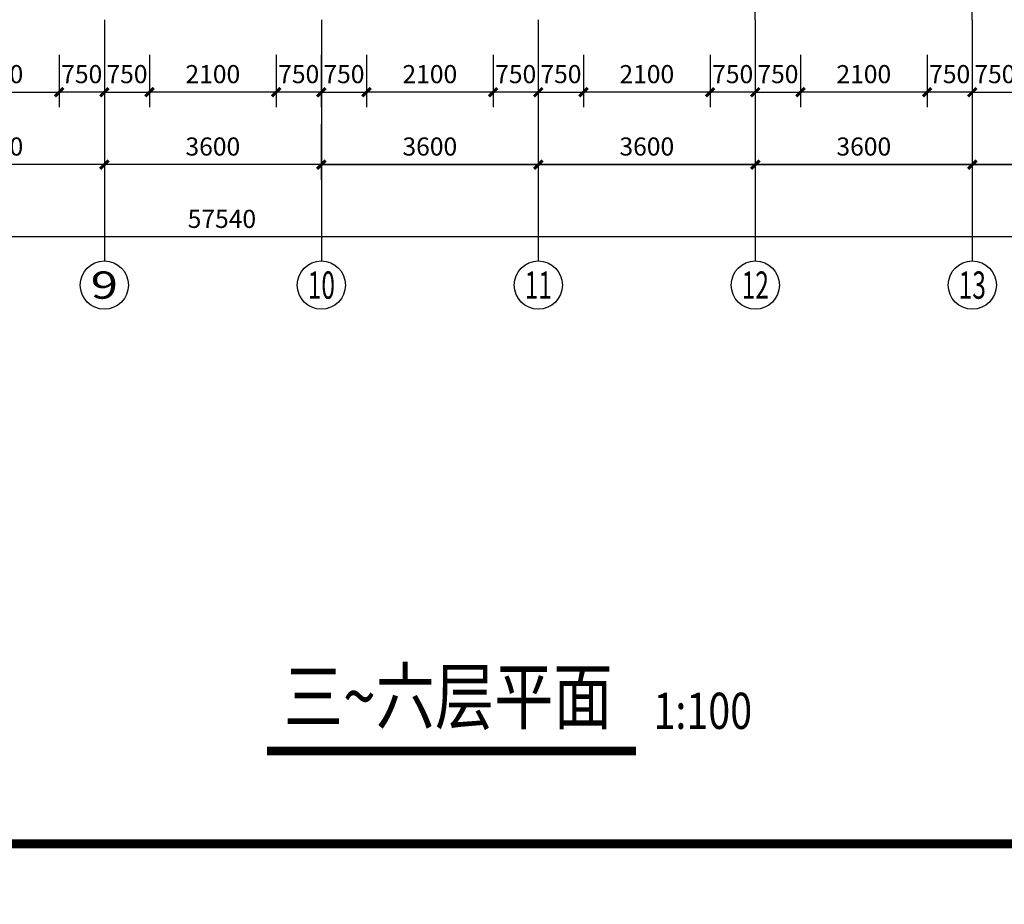
# Model space of a CAD drawing. Extents: x 34176 to 1939927, y -731389 to 209784.
# Drawn here: x 1888590 to 1904925, y 72580 to 87246 of the extents above; entities that cross this region are included whole.
import ezdxf
from ezdxf.enums import TextEntityAlignment as Align

# ---------------------------------------------------------------- set-up
doc = ezdxf.new("R2010")
doc.units = 0
doc.header["$LTSCALE"] = 10
doc.header["$MEASUREMENT"] = 0
doc.linetypes.add('ACAD_ISO04W100', pattern=[30.5, 24, -3, 0.5, -3])
doc.layers.get('0').update_dxf_attribs({"linetype": 'CONTINUOUS'})
doc.layers.get('DEFPOINTS').update_dxf_attribs({"linetype": 'CONTINUOUS'})
for name, color, linetype in [('AXIS', 3, 'CONTINUOUS'), ('AXIS_TEXT', 7, 'CONTINUOUS'), ('DIM', 3, 'CONTINUOUS'), ('DOTE', 12, 'ACAD_ISO04W100'), ('TEXT', 7, 'CONTINUOUS'), ('图框', 2, 'CONTINUOUS')]:
    doc.layers.add(name, color=color, linetype=linetype)
doc.styles.add('_TCH_AXIS', font='COMPLEX', dxfattribs={"bigfont": 'GBCBIG'})
doc.styles.add('COMPLEX', font='COMPLEX')
doc.styles.add('DIM_FONT', font='SIMPLEX.shx', dxfattribs={"width": 0.8})
doc.styles.add('HT', font='txt', dxfattribs={"width": 0.8})
doc.dimstyles.new('AXIS', dxfattribs={"dimtxt": 300, "dimasz": 1, "dimexe": 250, "dimexo": 300, "dimgap": 150, "dimtad": 1, "dimdec": 0, "dimzin": 0, "dimdsep": 46, "dimtxsty": 'DIM_FONT', "dimblk": '_DIMX', "dimcen": 100, "dimdle": 150, "dimse1": 1, "dimse2": 1, "dimclrt": 7, "dimadec": 0, "dimazin": 0, "dimtfac": 0.666667, "dimtdec": 0, "dimtix": 1, "dimtmove": 2, "dimatfit": 3, "dimldrblk": '_DIMX', "dimfxl": 0, "dimtolj": 1, "dimtzin": 0, "dimarcsym": 0})

# ---------------------------------------------------------------- blocks, each defined once
blk = doc.blocks.new('_DIMX')
at = {"const_width": 50}
blk.add_lwpolyline([(-70, -70), (70, 70)], dxfattribs=at)
blk = doc.blocks.new('*D314')
at = {"layer": 'DEFPOINTS', "color": 0, "linetype": 'Continuous', "transparency": 16777216}
for p in [(1863174, 85615), (1920714, 85615), (1863174, 83644)]:
    blk.add_point(p, dxfattribs=at)
at = {"layer": 'DIM', "color": 0, "linetype": 'Continuous', "lineweight": -2, "transparency": 16777216}
for p, q in [((1863174, 85315), (1863174, 83394)), ((1920714, 85315), (1920714, 83394)), ((1920713, 83644), (1863175, 83644))]:
    blk.add_line(p, q, dxfattribs=at)
for p, rotation in [((1863174, 83644), 180.000000000466), ((1920714, 83644), 4.660272168166558e-10)]:
    blk.add_blockref('_DIMX', p, dxfattribs=dict(at, rotation=rotation))
at = {"layer": 'DIM', "color": 7, "linetype": 'Continuous', "transparency": 16777216, "insert": (1891944, 83944), "char_height": 300, "attachment_point": 5, "style": 'DIM_FONT'}
blk.add_mtext('\\A1;57540', dxfattribs=at)
blk = doc.blocks.new('*D318')
at = {"layer": 'DEFPOINTS', "color": 0, "linetype": 'Continuous', "transparency": 16777216}
for p in [(1890744, 86965), (1892844, 86965), (1890744, 86044)]:
    blk.add_point(p, dxfattribs=at)
at = {"layer": 'DIM', "color": 0, "linetype": 'Continuous', "lineweight": -2, "transparency": 16777216}
for p, q in [((1890744, 86665), (1890744, 85794)), ((1892844, 86665), (1892844, 85794)), ((1892843, 86044), (1890745, 86044))]:
    blk.add_line(p, q, dxfattribs=at)
at = {"layer": 'DIM', "color": 0, "linetype": 'Continuous', "lineweight": -2, "transparency": 16777216, "rotation": 180}
blk.add_blockref('_DIMX', (1890744, 86044), dxfattribs=at)
at = {"layer": 'DIM', "color": 0, "linetype": 'Continuous', "lineweight": -2, "transparency": 16777216}
blk.add_blockref('_DIMX', (1892844, 86044), dxfattribs=at)
at = {"layer": 'DIM', "color": 7, "linetype": 'Continuous', "transparency": 16777216, "insert": (1891794, 86344), "char_height": 300, "attachment_point": 5, "style": 'DIM_FONT'}
blk.add_mtext('\\A1;2100', dxfattribs=at)
blk = doc.blocks.new('*D319')
at = {"layer": 'DEFPOINTS', "color": 0, "linetype": 'Continuous', "transparency": 16777216}
for p in [(1889994, 86965), (1890744, 86965), (1890744, 86044)]:
    blk.add_point(p, dxfattribs=at)
at = {"layer": 'DIM', "color": 0, "linetype": 'Continuous', "lineweight": -2, "transparency": 16777216}
for p, q in [((1889994, 86665), (1889994, 85794)), ((1890744, 86665), (1890744, 85794)), ((1889993, 86044), (1889992, 86044)), ((1889994, 86044), (1890744, 86044)), ((1890745, 86044), (1890746, 86044))]:
    blk.add_line(p, q, dxfattribs=at)
blk.add_blockref('_DIMX', (1889994, 86044), dxfattribs=at)
at = {"layer": 'DIM', "color": 0, "linetype": 'Continuous', "lineweight": -2, "transparency": 16777216, "rotation": 180}
blk.add_blockref('_DIMX', (1890744, 86044), dxfattribs=at)
at = {"layer": 'DIM', "color": 7, "linetype": 'Continuous', "transparency": 16777216, "insert": (1890369, 86344), "char_height": 300, "attachment_point": 5, "style": 'DIM_FONT'}
blk.add_mtext('\\A1;750', dxfattribs=at)
blk = doc.blocks.new('*D320')
at = {"layer": 'DEFPOINTS', "color": 0, "linetype": 'Continuous', "transparency": 16777216}
for p in [(1892844, 86965), (1893594, 86965), (1892844, 86044)]:
    blk.add_point(p, dxfattribs=at)
at = {"layer": 'DIM', "color": 0, "linetype": 'Continuous', "lineweight": -2, "transparency": 16777216}
for p, q in [((1892844, 86665), (1892844, 85794)), ((1893594, 86665), (1893594, 85794)), ((1892843, 86044), (1892842, 86044)), ((1893594, 86044), (1892844, 86044)), ((1893595, 86044), (1893596, 86044))]:
    blk.add_line(p, q, dxfattribs=at)
blk.add_blockref('_DIMX', (1892844, 86044), dxfattribs=at)
at = {"layer": 'DIM', "color": 0, "linetype": 'Continuous', "lineweight": -2, "transparency": 16777216, "rotation": 180}
blk.add_blockref('_DIMX', (1893594, 86044), dxfattribs=at)
at = {"layer": 'DIM', "color": 7, "linetype": 'Continuous', "transparency": 16777216, "insert": (1893219, 86344), "char_height": 300, "attachment_point": 5, "style": 'DIM_FONT'}
blk.add_mtext('\\A1;750', dxfattribs=at)
blk = doc.blocks.new('*D321')
at = {"layer": 'DEFPOINTS', "color": 0, "linetype": 'Continuous', "transparency": 16777216}
for p in [(1887144, 86965), (1889244, 86965), (1889244, 86044)]:
    blk.add_point(p, dxfattribs=at)
at = {"layer": 'DIM', "color": 0, "linetype": 'Continuous', "lineweight": -2, "transparency": 16777216}
for p, q in [((1887144, 86665), (1887144, 85794)), ((1889244, 86665), (1889244, 85794)), ((1887145, 86044), (1889243, 86044))]:
    blk.add_line(p, q, dxfattribs=at)
at = {"layer": 'DIM', "color": 0, "linetype": 'Continuous', "lineweight": -2, "transparency": 16777216, "rotation": 180}
blk.add_blockref('_DIMX', (1887144, 86044), dxfattribs=at)
at = {"layer": 'DIM', "color": 0, "linetype": 'Continuous', "lineweight": -2, "transparency": 16777216}
blk.add_blockref('_DIMX', (1889244, 86044), dxfattribs=at)
at = {"layer": 'DIM', "color": 7, "linetype": 'Continuous', "transparency": 16777216, "insert": (1888194, 86344), "char_height": 300, "attachment_point": 5, "style": 'DIM_FONT'}
blk.add_mtext('\\A1;2100', dxfattribs=at)
blk = doc.blocks.new('*D322')
at = {"layer": 'DEFPOINTS', "color": 0, "linetype": 'Continuous', "transparency": 16777216}
for p in [(1889244, 86965), (1889994, 86965), (1889244, 86044)]:
    blk.add_point(p, dxfattribs=at)
at = {"layer": 'DIM', "color": 0, "linetype": 'Continuous', "lineweight": -2, "transparency": 16777216}
for p, q in [((1889244, 86665), (1889244, 85794)), ((1889994, 86665), (1889994, 85794)), ((1889243, 86044), (1889242, 86044)), ((1889994, 86044), (1889244, 86044)), ((1889995, 86044), (1889996, 86044))]:
    blk.add_line(p, q, dxfattribs=at)
blk.add_blockref('_DIMX', (1889244, 86044), dxfattribs=at)
at = {"layer": 'DIM', "color": 0, "linetype": 'Continuous', "lineweight": -2, "transparency": 16777216, "rotation": 180}
blk.add_blockref('_DIMX', (1889994, 86044), dxfattribs=at)
at = {"layer": 'DIM', "color": 7, "linetype": 'Continuous', "transparency": 16777216, "insert": (1889619, 86344), "char_height": 300, "attachment_point": 5, "style": 'DIM_FONT'}
blk.add_mtext('\\A1;750', dxfattribs=at)
blk = doc.blocks.new('*D326')
at = {"layer": 'DEFPOINTS', "color": 0, "linetype": 'Continuous', "transparency": 16777216}
for p in [(1886394, 85816), (1889994, 85816), (1886394, 84844)]:
    blk.add_point(p, dxfattribs=at)
at = {"layer": 'DIM', "color": 0, "linetype": 'Continuous', "lineweight": -2, "transparency": 16777216}
for p, q in [((1886394, 85516), (1886394, 84594)), ((1889994, 85516), (1889994, 84594)), ((1889993, 84844), (1886395, 84844))]:
    blk.add_line(p, q, dxfattribs=at)
at = {"layer": 'DIM', "color": 0, "linetype": 'Continuous', "lineweight": -2, "transparency": 16777216, "rotation": 180}
blk.add_blockref('_DIMX', (1886394, 84844), dxfattribs=at)
at = {"layer": 'DIM', "color": 0, "linetype": 'Continuous', "lineweight": -2, "transparency": 16777216}
blk.add_blockref('_DIMX', (1889994, 84844), dxfattribs=at)
at = {"layer": 'DIM', "color": 7, "linetype": 'Continuous', "transparency": 16777216, "insert": (1888194, 85144), "char_height": 300, "attachment_point": 5, "style": 'DIM_FONT'}
blk.add_mtext('\\A1;3600', dxfattribs=at)
blk = doc.blocks.new('*D345')
at = {"layer": 'DEFPOINTS', "color": 0, "linetype": 'Continuous', "transparency": 16777216}
for p in [(1889994, 85816), (1893594, 85816), (1889994, 84844)]:
    blk.add_point(p, dxfattribs=at)
at = {"layer": 'DIM', "color": 0, "linetype": 'Continuous', "lineweight": -2, "transparency": 16777216}
for p, q in [((1889994, 85516), (1889994, 84594)), ((1893594, 85516), (1893594, 84594)), ((1893593, 84844), (1889995, 84844))]:
    blk.add_line(p, q, dxfattribs=at)
at = {"layer": 'DIM', "color": 0, "linetype": 'Continuous', "lineweight": -2, "transparency": 16777216, "rotation": 180}
blk.add_blockref('_DIMX', (1889994, 84844), dxfattribs=at)
at = {"layer": 'DIM', "color": 0, "linetype": 'Continuous', "lineweight": -2, "transparency": 16777216}
blk.add_blockref('_DIMX', (1893594, 84844), dxfattribs=at)
at = {"layer": 'DIM', "color": 7, "linetype": 'Continuous', "transparency": 16777216, "insert": (1891794, 85144), "char_height": 300, "attachment_point": 5, "style": 'DIM_FONT'}
blk.add_mtext('\\A1;3600', dxfattribs=at)
blk = doc.blocks.new('*D347')
at = {"layer": 'DEFPOINTS', "color": 0, "linetype": 'Continuous', "transparency": 16777216}
for p in [(1893594, 85816), (1897194, 85816), (1897194, 84844)]:
    blk.add_point(p, dxfattribs=at)
at = {"layer": 'DIM', "color": 0, "linetype": 'Continuous', "lineweight": -2, "transparency": 16777216}
for p, q in [((1893594, 85516), (1893594, 84594)), ((1897194, 85516), (1897194, 84594)), ((1893595, 84844), (1897193, 84844))]:
    blk.add_line(p, q, dxfattribs=at)
at = {"layer": 'DIM', "color": 0, "linetype": 'Continuous', "lineweight": -2, "transparency": 16777216, "rotation": 180}
blk.add_blockref('_DIMX', (1893594, 84844), dxfattribs=at)
at = {"layer": 'DIM', "color": 0, "linetype": 'Continuous', "lineweight": -2, "transparency": 16777216}
blk.add_blockref('_DIMX', (1897194, 84844), dxfattribs=at)
at = {"layer": 'DIM', "color": 7, "linetype": 'Continuous', "transparency": 16777216, "insert": (1895394, 85144), "char_height": 300, "attachment_point": 5, "style": 'DIM_FONT'}
blk.add_mtext('\\A1;3600', dxfattribs=at)
blk = doc.blocks.new('*D348')
at = {"layer": 'DEFPOINTS', "color": 0, "linetype": 'Continuous', "transparency": 16777216}
for p in [(1894344, 86965), (1896444, 86965), (1894344, 86044)]:
    blk.add_point(p, dxfattribs=at)
at = {"layer": 'DIM', "color": 0, "linetype": 'Continuous', "lineweight": -2, "transparency": 16777216}
for p, q in [((1894344, 86665), (1894344, 85794)), ((1896444, 86665), (1896444, 85794)), ((1896443, 86044), (1894345, 86044))]:
    blk.add_line(p, q, dxfattribs=at)
at = {"layer": 'DIM', "color": 0, "linetype": 'Continuous', "lineweight": -2, "transparency": 16777216, "rotation": 180}
blk.add_blockref('_DIMX', (1894344, 86044), dxfattribs=at)
at = {"layer": 'DIM', "color": 0, "linetype": 'Continuous', "lineweight": -2, "transparency": 16777216}
blk.add_blockref('_DIMX', (1896444, 86044), dxfattribs=at)
at = {"layer": 'DIM', "color": 7, "linetype": 'Continuous', "transparency": 16777216, "insert": (1895394, 86344), "char_height": 300, "attachment_point": 5, "style": 'DIM_FONT'}
blk.add_mtext('\\A1;2100', dxfattribs=at)
blk = doc.blocks.new('*D349')
at = {"layer": 'DEFPOINTS', "color": 0, "linetype": 'Continuous', "transparency": 16777216}
for p in [(1893594, 86965), (1894344, 86965), (1894344, 86044)]:
    blk.add_point(p, dxfattribs=at)
at = {"layer": 'DIM', "color": 0, "linetype": 'Continuous', "lineweight": -2, "transparency": 16777216}
for p, q in [((1893594, 86665), (1893594, 85794)), ((1894344, 86665), (1894344, 85794)), ((1893593, 86044), (1893592, 86044)), ((1893594, 86044), (1894344, 86044)), ((1894345, 86044), (1894346, 86044))]:
    blk.add_line(p, q, dxfattribs=at)
blk.add_blockref('_DIMX', (1893594, 86044), dxfattribs=at)
at = {"layer": 'DIM', "color": 0, "linetype": 'Continuous', "lineweight": -2, "transparency": 16777216, "rotation": 180}
blk.add_blockref('_DIMX', (1894344, 86044), dxfattribs=at)
at = {"layer": 'DIM', "color": 7, "linetype": 'Continuous', "transparency": 16777216, "insert": (1893969, 86344), "char_height": 300, "attachment_point": 5, "style": 'DIM_FONT'}
blk.add_mtext('\\A1;750', dxfattribs=at)
blk = doc.blocks.new('*D350')
at = {"layer": 'DEFPOINTS', "color": 0, "linetype": 'Continuous', "transparency": 16777216}
for p in [(1896444, 86965), (1897194, 86965), (1896444, 86044)]:
    blk.add_point(p, dxfattribs=at)
at = {"layer": 'DIM', "color": 0, "linetype": 'Continuous', "lineweight": -2, "transparency": 16777216}
for p, q in [((1896444, 86665), (1896444, 85794)), ((1897194, 86665), (1897194, 85794)), ((1896443, 86044), (1896442, 86044)), ((1897194, 86044), (1896444, 86044)), ((1897195, 86044), (1897196, 86044))]:
    blk.add_line(p, q, dxfattribs=at)
blk.add_blockref('_DIMX', (1896444, 86044), dxfattribs=at)
at = {"layer": 'DIM', "color": 0, "linetype": 'Continuous', "lineweight": -2, "transparency": 16777216, "rotation": 180}
blk.add_blockref('_DIMX', (1897194, 86044), dxfattribs=at)
at = {"layer": 'DIM', "color": 7, "linetype": 'Continuous', "transparency": 16777216, "insert": (1896819, 86344), "char_height": 300, "attachment_point": 5, "style": 'DIM_FONT'}
blk.add_mtext('\\A1;750', dxfattribs=at)
blk = doc.blocks.new('*D351')
at = {"layer": 'DEFPOINTS', "color": 0, "linetype": 'Continuous', "transparency": 16777216}
for p in [(1893594, 85816), (1897194, 85816), (1893594, 84844)]:
    blk.add_point(p, dxfattribs=at)
at = {"layer": 'DIM', "color": 0, "linetype": 'Continuous', "lineweight": -2, "transparency": 16777216}
for p, q in [((1893594, 85516), (1893594, 84594)), ((1897194, 85516), (1897194, 84594)), ((1897193, 84844), (1893595, 84844))]:
    blk.add_line(p, q, dxfattribs=at)
at = {"layer": 'DIM', "color": 0, "linetype": 'Continuous', "lineweight": -2, "transparency": 16777216, "rotation": 180}
blk.add_blockref('_DIMX', (1893594, 84844), dxfattribs=at)
at = {"layer": 'DIM', "color": 0, "linetype": 'Continuous', "lineweight": -2, "transparency": 16777216}
blk.add_blockref('_DIMX', (1897194, 84844), dxfattribs=at)
at = {"layer": 'DIM', "color": 7, "linetype": 'Continuous', "transparency": 16777216, "insert": (1895394, 85144), "char_height": 300, "attachment_point": 5, "style": 'DIM_FONT'}
blk.add_mtext('\\A1;3600', dxfattribs=at)
blk = doc.blocks.new('*D437')
at = {"layer": 'DEFPOINTS', "color": 0, "linetype": 'Continuous', "transparency": 16777216}
for p in [(1897194, 85816), (1900794, 85816), (1900794, 84844)]:
    blk.add_point(p, dxfattribs=at)
at = {"layer": 'DIM', "color": 0, "linetype": 'Continuous', "lineweight": -2, "transparency": 16777216}
for p, q in [((1897194, 85516), (1897194, 84594)), ((1900794, 85516), (1900794, 84594)), ((1897195, 84844), (1900793, 84844))]:
    blk.add_line(p, q, dxfattribs=at)
at = {"layer": 'DIM', "color": 0, "linetype": 'Continuous', "lineweight": -2, "transparency": 16777216, "rotation": 180}
blk.add_blockref('_DIMX', (1897194, 84844), dxfattribs=at)
at = {"layer": 'DIM', "color": 0, "linetype": 'Continuous', "lineweight": -2, "transparency": 16777216}
blk.add_blockref('_DIMX', (1900794, 84844), dxfattribs=at)
at = {"layer": 'DIM', "color": 7, "linetype": 'Continuous', "transparency": 16777216, "insert": (1898994, 85144), "char_height": 300, "attachment_point": 5, "style": 'DIM_FONT'}
blk.add_mtext('\\A1;3600', dxfattribs=at)
blk = doc.blocks.new('*D438')
at = {"layer": 'DEFPOINTS', "color": 0, "linetype": 'Continuous', "transparency": 16777216}
for p in [(1897944, 86965), (1900044, 86965), (1897944, 86044)]:
    blk.add_point(p, dxfattribs=at)
at = {"layer": 'DIM', "color": 0, "linetype": 'Continuous', "lineweight": -2, "transparency": 16777216}
for p, q in [((1897944, 86665), (1897944, 85794)), ((1900044, 86665), (1900044, 85794)), ((1900043, 86044), (1897945, 86044))]:
    blk.add_line(p, q, dxfattribs=at)
at = {"layer": 'DIM', "color": 0, "linetype": 'Continuous', "lineweight": -2, "transparency": 16777216, "rotation": 180}
blk.add_blockref('_DIMX', (1897944, 86044), dxfattribs=at)
at = {"layer": 'DIM', "color": 0, "linetype": 'Continuous', "lineweight": -2, "transparency": 16777216}
blk.add_blockref('_DIMX', (1900044, 86044), dxfattribs=at)
at = {"layer": 'DIM', "color": 7, "linetype": 'Continuous', "transparency": 16777216, "insert": (1898994, 86344), "char_height": 300, "attachment_point": 5, "style": 'DIM_FONT'}
blk.add_mtext('\\A1;2100', dxfattribs=at)
blk = doc.blocks.new('*D439')
at = {"layer": 'DEFPOINTS', "color": 0, "linetype": 'Continuous', "transparency": 16777216}
for p in [(1897194, 86965), (1897944, 86965), (1897944, 86044)]:
    blk.add_point(p, dxfattribs=at)
at = {"layer": 'DIM', "color": 0, "linetype": 'Continuous', "lineweight": -2, "transparency": 16777216}
for p, q in [((1897194, 86665), (1897194, 85794)), ((1897944, 86665), (1897944, 85794)), ((1897193, 86044), (1897192, 86044)), ((1897194, 86044), (1897944, 86044)), ((1897945, 86044), (1897946, 86044))]:
    blk.add_line(p, q, dxfattribs=at)
blk.add_blockref('_DIMX', (1897194, 86044), dxfattribs=at)
at = {"layer": 'DIM', "color": 0, "linetype": 'Continuous', "lineweight": -2, "transparency": 16777216, "rotation": 180}
blk.add_blockref('_DIMX', (1897944, 86044), dxfattribs=at)
at = {"layer": 'DIM', "color": 7, "linetype": 'Continuous', "transparency": 16777216, "insert": (1897569, 86344), "char_height": 300, "attachment_point": 5, "style": 'DIM_FONT'}
blk.add_mtext('\\A1;750', dxfattribs=at)
blk = doc.blocks.new('*D440')
at = {"layer": 'DEFPOINTS', "color": 0, "linetype": 'Continuous', "transparency": 16777216}
for p in [(1900044, 86965), (1900794, 86965), (1900044, 86044)]:
    blk.add_point(p, dxfattribs=at)
at = {"layer": 'DIM', "color": 0, "linetype": 'Continuous', "lineweight": -2, "transparency": 16777216}
for p, q in [((1900044, 86665), (1900044, 85794)), ((1900794, 86665), (1900794, 85794)), ((1900043, 86044), (1900042, 86044)), ((1900794, 86044), (1900044, 86044)), ((1900795, 86044), (1900796, 86044))]:
    blk.add_line(p, q, dxfattribs=at)
blk.add_blockref('_DIMX', (1900044, 86044), dxfattribs=at)
at = {"layer": 'DIM', "color": 0, "linetype": 'Continuous', "lineweight": -2, "transparency": 16777216, "rotation": 180}
blk.add_blockref('_DIMX', (1900794, 86044), dxfattribs=at)
at = {"layer": 'DIM', "color": 7, "linetype": 'Continuous', "transparency": 16777216, "insert": (1900419, 86344), "char_height": 300, "attachment_point": 5, "style": 'DIM_FONT'}
blk.add_mtext('\\A1;750', dxfattribs=at)
blk = doc.blocks.new('*D441')
at = {"layer": 'DEFPOINTS', "color": 0, "linetype": 'Continuous', "transparency": 16777216}
for p in [(1897194, 85816), (1900794, 85816), (1897194, 84844)]:
    blk.add_point(p, dxfattribs=at)
at = {"layer": 'DIM', "color": 0, "linetype": 'Continuous', "lineweight": -2, "transparency": 16777216}
for p, q in [((1897194, 85516), (1897194, 84594)), ((1900794, 85516), (1900794, 84594)), ((1900793, 84844), (1897195, 84844))]:
    blk.add_line(p, q, dxfattribs=at)
at = {"layer": 'DIM', "color": 0, "linetype": 'Continuous', "lineweight": -2, "transparency": 16777216, "rotation": 180}
blk.add_blockref('_DIMX', (1897194, 84844), dxfattribs=at)
at = {"layer": 'DIM', "color": 0, "linetype": 'Continuous', "lineweight": -2, "transparency": 16777216}
blk.add_blockref('_DIMX', (1900794, 84844), dxfattribs=at)
at = {"layer": 'DIM', "color": 7, "linetype": 'Continuous', "transparency": 16777216, "insert": (1898994, 85144), "char_height": 300, "attachment_point": 5, "style": 'DIM_FONT'}
blk.add_mtext('\\A1;3600', dxfattribs=at)
blk = doc.blocks.new('*D442')
at = {"layer": 'DEFPOINTS', "color": 0, "linetype": 'Continuous', "transparency": 16777216}
for p in [(1900794, 85816), (1904394, 85816), (1904394, 84844)]:
    blk.add_point(p, dxfattribs=at)
at = {"layer": 'DIM', "color": 0, "linetype": 'Continuous', "lineweight": -2, "transparency": 16777216}
for p, q in [((1900794, 85516), (1900794, 84594)), ((1904394, 85516), (1904394, 84594)), ((1900795, 84844), (1904393, 84844))]:
    blk.add_line(p, q, dxfattribs=at)
at = {"layer": 'DIM', "color": 0, "linetype": 'Continuous', "lineweight": -2, "transparency": 16777216, "rotation": 180}
blk.add_blockref('_DIMX', (1900794, 84844), dxfattribs=at)
at = {"layer": 'DIM', "color": 0, "linetype": 'Continuous', "lineweight": -2, "transparency": 16777216}
blk.add_blockref('_DIMX', (1904394, 84844), dxfattribs=at)
at = {"layer": 'DIM', "color": 7, "linetype": 'Continuous', "transparency": 16777216, "insert": (1902594, 85144), "char_height": 300, "attachment_point": 5, "style": 'DIM_FONT'}
blk.add_mtext('\\A1;3600', dxfattribs=at)
blk = doc.blocks.new('*D443')
at = {"layer": 'DEFPOINTS', "color": 0, "linetype": 'Continuous', "transparency": 16777216}
for p in [(1901544, 86965), (1903644, 86965), (1901544, 86044)]:
    blk.add_point(p, dxfattribs=at)
at = {"layer": 'DIM', "color": 0, "linetype": 'Continuous', "lineweight": -2, "transparency": 16777216}
for p, q in [((1901544, 86665), (1901544, 85794)), ((1903644, 86665), (1903644, 85794)), ((1903643, 86044), (1901545, 86044))]:
    blk.add_line(p, q, dxfattribs=at)
at = {"layer": 'DIM', "color": 0, "linetype": 'Continuous', "lineweight": -2, "transparency": 16777216, "rotation": 180}
blk.add_blockref('_DIMX', (1901544, 86044), dxfattribs=at)
at = {"layer": 'DIM', "color": 0, "linetype": 'Continuous', "lineweight": -2, "transparency": 16777216}
blk.add_blockref('_DIMX', (1903644, 86044), dxfattribs=at)
at = {"layer": 'DIM', "color": 7, "linetype": 'Continuous', "transparency": 16777216, "insert": (1902594, 86344), "char_height": 300, "attachment_point": 5, "style": 'DIM_FONT'}
blk.add_mtext('\\A1;2100', dxfattribs=at)
blk = doc.blocks.new('*D444')
at = {"layer": 'DEFPOINTS', "color": 0, "linetype": 'Continuous', "transparency": 16777216}
for p in [(1900794, 86965), (1901544, 86965), (1901544, 86044)]:
    blk.add_point(p, dxfattribs=at)
at = {"layer": 'DIM', "color": 0, "linetype": 'Continuous', "lineweight": -2, "transparency": 16777216}
for p, q in [((1900794, 86665), (1900794, 85794)), ((1901544, 86665), (1901544, 85794)), ((1900793, 86044), (1900792, 86044)), ((1900794, 86044), (1901544, 86044)), ((1901545, 86044), (1901546, 86044))]:
    blk.add_line(p, q, dxfattribs=at)
blk.add_blockref('_DIMX', (1900794, 86044), dxfattribs=at)
at = {"layer": 'DIM', "color": 0, "linetype": 'Continuous', "lineweight": -2, "transparency": 16777216, "rotation": 180}
blk.add_blockref('_DIMX', (1901544, 86044), dxfattribs=at)
at = {"layer": 'DIM', "color": 7, "linetype": 'Continuous', "transparency": 16777216, "insert": (1901169, 86344), "char_height": 300, "attachment_point": 5, "style": 'DIM_FONT'}
blk.add_mtext('\\A1;750', dxfattribs=at)
blk = doc.blocks.new('*D445')
at = {"layer": 'DEFPOINTS', "color": 0, "linetype": 'Continuous', "transparency": 16777216}
for p in [(1903644, 86965), (1904394, 86965), (1903644, 86044)]:
    blk.add_point(p, dxfattribs=at)
at = {"layer": 'DIM', "color": 0, "linetype": 'Continuous', "lineweight": -2, "transparency": 16777216}
for p, q in [((1903644, 86665), (1903644, 85794)), ((1904394, 86665), (1904394, 85794)), ((1903643, 86044), (1903642, 86044)), ((1904394, 86044), (1903644, 86044)), ((1904395, 86044), (1904396, 86044))]:
    blk.add_line(p, q, dxfattribs=at)
blk.add_blockref('_DIMX', (1903644, 86044), dxfattribs=at)
at = {"layer": 'DIM', "color": 0, "linetype": 'Continuous', "lineweight": -2, "transparency": 16777216, "rotation": 180}
blk.add_blockref('_DIMX', (1904394, 86044), dxfattribs=at)
at = {"layer": 'DIM', "color": 7, "linetype": 'Continuous', "transparency": 16777216, "insert": (1904019, 86344), "char_height": 300, "attachment_point": 5, "style": 'DIM_FONT'}
blk.add_mtext('\\A1;750', dxfattribs=at)
blk = doc.blocks.new('*D446')
at = {"layer": 'DEFPOINTS', "color": 0, "linetype": 'Continuous', "transparency": 16777216}
for p in [(1900794, 85816), (1904394, 85816), (1900794, 84844)]:
    blk.add_point(p, dxfattribs=at)
at = {"layer": 'DIM', "color": 0, "linetype": 'Continuous', "lineweight": -2, "transparency": 16777216}
for p, q in [((1900794, 85516), (1900794, 84594)), ((1904394, 85516), (1904394, 84594)), ((1904393, 84844), (1900795, 84844))]:
    blk.add_line(p, q, dxfattribs=at)
at = {"layer": 'DIM', "color": 0, "linetype": 'Continuous', "lineweight": -2, "transparency": 16777216, "rotation": 180}
blk.add_blockref('_DIMX', (1900794, 84844), dxfattribs=at)
at = {"layer": 'DIM', "color": 0, "linetype": 'Continuous', "lineweight": -2, "transparency": 16777216}
blk.add_blockref('_DIMX', (1904394, 84844), dxfattribs=at)
at = {"layer": 'DIM', "color": 7, "linetype": 'Continuous', "transparency": 16777216, "insert": (1902594, 85144), "char_height": 300, "attachment_point": 5, "style": 'DIM_FONT'}
blk.add_mtext('\\A1;3600', dxfattribs=at)
blk = doc.blocks.new('*D447')
at = {"layer": 'DEFPOINTS', "color": 0, "linetype": 'Continuous', "transparency": 16777216}
for p in [(1904394, 85816), (1907994, 85816), (1907994, 84844)]:
    blk.add_point(p, dxfattribs=at)
at = {"layer": 'DIM', "color": 0, "linetype": 'Continuous', "lineweight": -2, "transparency": 16777216}
for p, q in [((1904394, 85516), (1904394, 84594)), ((1907994, 85516), (1907994, 84594)), ((1904395, 84844), (1907993, 84844))]:
    blk.add_line(p, q, dxfattribs=at)
at = {"layer": 'DIM', "color": 0, "linetype": 'Continuous', "lineweight": -2, "transparency": 16777216, "rotation": 180}
blk.add_blockref('_DIMX', (1904394, 84844), dxfattribs=at)
at = {"layer": 'DIM', "color": 0, "linetype": 'Continuous', "lineweight": -2, "transparency": 16777216}
blk.add_blockref('_DIMX', (1907994, 84844), dxfattribs=at)
at = {"layer": 'DIM', "color": 7, "linetype": 'Continuous', "transparency": 16777216, "insert": (1906194, 85144), "char_height": 300, "attachment_point": 5, "style": 'DIM_FONT'}
blk.add_mtext('\\A1;3600', dxfattribs=at)
blk = doc.blocks.new('*D449')
at = {"layer": 'DEFPOINTS', "color": 0, "linetype": 'Continuous', "transparency": 16777216}
for p in [(1904394, 86965), (1905144, 86965), (1905144, 86044)]:
    blk.add_point(p, dxfattribs=at)
at = {"layer": 'DIM', "color": 0, "linetype": 'Continuous', "lineweight": -2, "transparency": 16777216}
for p, q in [((1904394, 86665), (1904394, 85794)), ((1905144, 86665), (1905144, 85794)), ((1904393, 86044), (1904392, 86044)), ((1904394, 86044), (1905144, 86044)), ((1905145, 86044), (1905146, 86044))]:
    blk.add_line(p, q, dxfattribs=at)
blk.add_blockref('_DIMX', (1904394, 86044), dxfattribs=at)
at = {"layer": 'DIM', "color": 0, "linetype": 'Continuous', "lineweight": -2, "transparency": 16777216, "rotation": 180}
blk.add_blockref('_DIMX', (1905144, 86044), dxfattribs=at)
at = {"layer": 'DIM', "color": 7, "linetype": 'Continuous', "transparency": 16777216, "insert": (1904769, 86344), "char_height": 300, "attachment_point": 5, "style": 'DIM_FONT'}
blk.add_mtext('\\A1;750', dxfattribs=at)
blk = doc.blocks.new('*D451')
at = {"layer": 'DEFPOINTS', "color": 0, "linetype": 'Continuous', "transparency": 16777216}
for p in [(1904394, 85816), (1907994, 85816), (1904394, 84844)]:
    blk.add_point(p, dxfattribs=at)
at = {"layer": 'DIM', "color": 0, "linetype": 'Continuous', "lineweight": -2, "transparency": 16777216}
for p, q in [((1904394, 85516), (1904394, 84594)), ((1907994, 85516), (1907994, 84594)), ((1907993, 84844), (1904395, 84844))]:
    blk.add_line(p, q, dxfattribs=at)
at = {"layer": 'DIM', "color": 0, "linetype": 'Continuous', "lineweight": -2, "transparency": 16777216, "rotation": 180}
blk.add_blockref('_DIMX', (1904394, 84844), dxfattribs=at)
at = {"layer": 'DIM', "color": 0, "linetype": 'Continuous', "lineweight": -2, "transparency": 16777216}
blk.add_blockref('_DIMX', (1907994, 84844), dxfattribs=at)
at = {"layer": 'DIM', "color": 7, "linetype": 'Continuous', "transparency": 16777216, "insert": (1906194, 85144), "char_height": 300, "attachment_point": 5, "style": 'DIM_FONT'}
blk.add_mtext('\\A1;3600', dxfattribs=at)
blk = doc.blocks.new('_AXISO')
blk.add_circle((0, 0), 0.5)
at = {"layer": 'AXIS_TEXT', "style": 'COMPLEX', "width": 1.041667}
blk.add_attdef('A', text='', height=0.56, dxfattribs=at).set_placement((-0.25, -0.28), (0.25, -0.28), align=Align.FIT)

msp = doc.modelspace()

# ---------------------------------------------------------------- linework, layer by layer
at = {"color": 7, "linetype": 'Continuous', "const_width": 144}
msp.add_lwpolyline([(1892694.2, 75121), (1898814.8, 75121)], dxfattribs=at)
at = {"layer": 'AXIS', "color": 3}
for p, q in [((1889994.3, 87246.3), (1889994.3, 83246.3)), ((1893594.3, 87246.3), (1893594.3, 83246.3)), ((1897194.3, 87246.3), (1897194.3, 83246.3)), ((1900794.3, 87246.3), (1900794.3, 83246.3)), ((1904394.3, 87246.3), (1904394.3, 83246.3))]:
    msp.add_line(p, q, dxfattribs=at)
at = {"layer": 'DOTE', "ltscale": 0.05}
for p, q in [((1900794.3, 87246.3), (1900794.3, 117149.9)), ((1904394.3, 87246.3), (1904394.3, 117149.9))]:
    msp.add_line(p, q, dxfattribs=at)
at = {"layer": '图框'}
for points, const_width in [([(1849826.8, 72580), (1939926.8, 72580), (1939926.8, 131980), (1849826.8, 131980)], 0.178), ([(1852326.8, 73580), (1938926.8, 73580), (1938926.8, 130980), (1852326.8, 130980)], 150)]:
    msp.add_lwpolyline(points, close=True, dxfattribs=dict(at, const_width=const_width))

# ---------------------------------------------------------------- block references
at = {"layer": 'AXIS'}
ref = msp.add_blockref('_AXISO', (1889994.3, 82846.3), dxfattribs=dict(at, xscale=800, yscale=800, zscale=800))
ref.add_attrib('A', '9', dxfattribs={"layer": 'AXIS_TEXT', "height": 452.5, "style": '_TCH_AXIS', "width": 1.5}).set_placement((1889768, 82620), (1890220.5, 82620), align=Align.FIT)
ref = msp.add_blockref('_AXISO', (1893594.3, 82846.3), dxfattribs=dict(at, xscale=800, yscale=800, zscale=800))
ref.add_attrib('A', '10', dxfattribs={"layer": 'AXIS_TEXT', "height": 452.55, "style": '_TCH_AXIS', "width": 0.724138}).set_placement((1893368, 82620), (1893820.5, 82620), align=Align.FIT)
ref = msp.add_blockref('_AXISO', (1897194.3, 82846.3), dxfattribs=dict(at, xscale=800, yscale=800, zscale=800))
ref.add_attrib('A', '11', dxfattribs={"layer": 'AXIS_TEXT', "height": 452.55, "style": '_TCH_AXIS', "width": 0.875}).set_placement((1896968, 82620), (1897420.5, 82620), align=Align.FIT)
ref = msp.add_blockref('_AXISO', (1900794.3, 82846.3), dxfattribs=dict(at, xscale=800, yscale=800, zscale=800))
ref.add_attrib('A', '12', dxfattribs={"layer": 'AXIS_TEXT', "height": 452.55, "style": '_TCH_AXIS', "width": 0.724138}).set_placement((1900568, 82620), (1901020.5, 82620), align=Align.FIT)
ref = msp.add_blockref('_AXISO', (1904394.3, 82846.3), dxfattribs=dict(at, xscale=800, yscale=800, zscale=800))
ref.add_attrib('A', '13', dxfattribs={"layer": 'AXIS_TEXT', "height": 452.55, "style": '_TCH_AXIS', "width": 0.724138}).set_placement((1904168, 82620), (1904620.5, 82620), align=Align.FIT)

# ---------------------------------------------------------------- texts
at = {"layer": 'TEXT', "style": 'HT', "width": 0.8}
for s, height, p in [('三~六层平面', 900, (1892969.7, 75576.2)), ('1:100', 600, (1899105.3, 75487.6))]:
    msp.add_text(s, height=height, dxfattribs=at).set_placement(p)

# ---------------------------------------------------------------- dimensions: what is measured, and where the dimension line sits
at = {"layer": 'DIM', "linetype": 'Continuous'}
for base, p1, p2, picture, middle in [((1889244.3, 86044.2), (1887144.3, 86964.6), (1889244.3, 86964.6), '*D321', (1888194.3, 86344.2)), ((1889244.3, 86044.2), (1889994.3, 86964.6), (1889244.3, 86964.6), '*D322', (1889619.3, 86344.2)), ((1890744.3, 86044.2), (1889994.3, 86964.6), (1890744.3, 86964.6), '*D319', (1890369.3, 86344.2)), ((1890744.3, 86044.2), (1892844.3, 86964.6), (1890744.3, 86964.6), '*D318', (1891794.3, 86344.2)), ((1892844.3, 86044.2), (1893594.3, 86964.6), (1892844.3, 86964.6), '*D320', (1893219.3, 86344.2)), ((1894344.3, 86044.2), (1893594.3, 86964.6), (1894344.3, 86964.6), '*D349', (1893969.3, 86344.2)), ((1894344.3, 86044.2), (1896444.3, 86964.6), (1894344.3, 86964.6), '*D348', (1895394.3, 86344.2)), ((1896444.3, 86044.2), (1897194.3, 86964.6), (1896444.3, 86964.6), '*D350', (1896819.3, 86344.2)), ((1897944.3, 86044.2), (1897194.3, 86964.6), (1897944.3, 86964.6), '*D439', (1897569.3, 86344.2)), ((1897944.3, 86044.2), (1900044.3, 86964.6), (1897944.3, 86964.6), '*D438', (1898994.3, 86344.2)), ((1900044.3, 86044.2), (1900794.3, 86964.6), (1900044.3, 86964.6), '*D440', (1900419.3, 86344.2)), ((1901544.3, 86044.2), (1900794.3, 86964.6), (1901544.3, 86964.6), '*D444', (1901169.3, 86344.2)), ((1901544.3, 86044.2), (1903644.3, 86964.6), (1901544.3, 86964.6), '*D443', (1902594.3, 86344.2)), ((1903644.3, 86044.2), (1904394.3, 86964.6), (1903644.3, 86964.6), '*D445', (1904019.3, 86344.2)), ((1905144.3, 86044.2), (1904394.3, 86964.6), (1905144.3, 86964.6), '*D449', (1904769.3, 86344.2)), ((1886394.3, 84844.2), (1889994.3, 85815.7), (1886394.3, 85815.7), '*D326', (1888194.3, 85144.2)), ((1889994.3, 84844.2), (1893594.3, 85815.7), (1889994.3, 85815.7), '*D345', (1891794.3, 85144.2)), ((1897194.3, 84844.2), (1893594.3, 85815.7), (1897194.3, 85815.7), '*D347', (1895394.3, 85144.2)), ((1893594.3, 84844.2), (1897194.3, 85815.7), (1893594.3, 85815.7), '*D351', (1895394.3, 85144.2)), ((1900794.3, 84844.2), (1897194.3, 85815.7), (1900794.3, 85815.7), '*D437', (1898994.3, 85144.2)), ((1897194.3, 84844.2), (1900794.3, 85815.7), (1897194.3, 85815.7), '*D441', (1898994.3, 85144.2)), ((1904394.3, 84844.2), (1900794.3, 85815.7), (1904394.3, 85815.7), '*D442', (1902594.3, 85144.2)), ((1900794.3, 84844.2), (1904394.3, 85815.7), (1900794.3, 85815.7), '*D446', (1902594.3, 85144.2)), ((1907994.3, 84844.2), (1904394.3, 85815.7), (1907994.3, 85815.7), '*D447', (1906194.3, 85144.2)), ((1904394.3, 84844.2), (1907994.3, 85815.7), (1904394.3, 85815.7), '*D451', (1906194.3, 85144.2))]:
    dim = msp.add_linear_dim(base=base, p1=p1, p2=p2, angle=180, dimstyle='AXIS', override={"dimblk1": '_DIMX', "dimblk2": '_DIMX', "dimsah": 1, "dimse1": 0, "dimse2": 0}, dxfattribs=at)
    dim.commit()
    dim.dimension.update_dxf_attribs({"geometry": picture, "text_midpoint": middle})
dim = msp.add_aligned_dim(p1=(1920714.3, 85615.3), p2=(1863174.3, 85615.3), distance=1971.4, dimstyle='AXIS', override={"dimblk1": '_DIMX', "dimblk2": '_DIMX', "dimsah": 1, "dimse1": 0, "dimse2": 0}, dxfattribs=at)
dim.commit()
dim.dimension.update_dxf_attribs({"geometry": '*D314', "text_midpoint": (1891944.3, 83943.9)})

doc.saveas('drawing.dxf')
